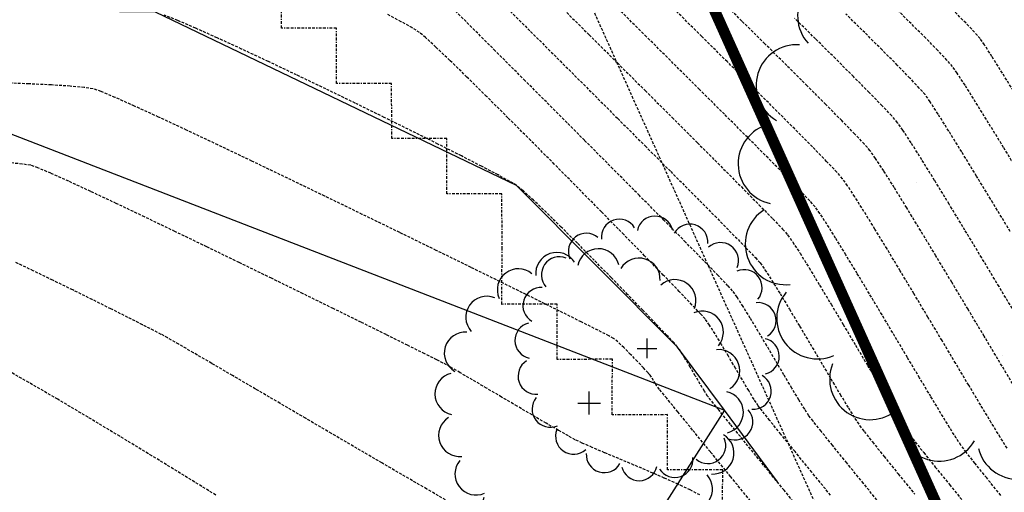
# Model space of a CAD drawing. Extents: x 2223421 to 2228175, y 13728359 to 13732423.
# Drawn here: x 2226709 to 2226799, y 13731273 to 13731316 of the extents above; entities that cross this region are included whole.
import ezdxf
from ezdxf import colors
from ezdxf.entities.mleader import LeaderData, LeaderLine
from ezdxf.math import Vec2, Vec3

# ---------------------------------------------------------------- set-up
doc = ezdxf.new("R2010")
doc.units = 0
doc.header["$MEASUREMENT"] = 0
for name, pattern in [('_0044013.01 TopoBase$0$BORDER2', [0.875, 0.25, -0.125, 0.25, -0.125, 0, -0.125]), ('DASHED2', [0.375, 0.25, -0.125]), ('DASHED4', [0.09375, 0.0625, -0.03125]), ('HIDDEN', [0.375, 0.25, -0.125])]:
    doc.linetypes.add(name, pattern=pattern)
for name, color, linetype in [('_0044013.01 CadBase$0$Effective_Floodway_2', 8, 'Continuous'), ('_0044013.01 TopoBase$0$V-VEGE-SYMB', 251, 'Continuous'), ('_0044013.01 TopoBase$0$V-WATR-FEMA-LINE', 251, '_0044013.01 TopoBase$0$BORDER2'), ("_FEMA 10' OFFSET", 2, 'DASHED2'), ('C-TOPO-MNR', 1, 'Continuous'), ('V-TOPO-MAJR', 8, 'DASHED2'), ('V-TOPO-MINR', 8, 'Continuous'), ('V-UTIL-STRM-ANNO', 251, 'DASHED4')]:
    doc.layers.add(name, color=color, linetype=linetype)
doc.styles.add('WPS Italic', font='segoeuii.ttf')

# ---------------------------------------------------------------- blocks, each defined once
blk = doc.blocks.new('_0044013.01 TopoBase$0$TREE')
for p, q in [((0, -0.0742), (0, 0.0742)), ((-0.0742, 0), (0.0742, 0))]:
    blk.add_line(p, q)
for centre, major_axis, start_param, end_param in [((0.0596, 0.8622), (0.0963, 0.0963), 5.742452, 8.429002), ((-0.2097, 0.8384), (-0.0963, 0.0963), 4.485813, 7.172338), ((0.3231, 0.8016), (-0.0963, 0.0963), 3.857511, 6.544028), ((-0.4586, 0.7326), (0.0963, 0.0963), 0.087561, 2.774142), ((0.555, 0.6625), (0.0963, 0.0963), 5.114127, 7.800663), ((-0.6625, 0.555), (0.0963, 0.0963), 0.401732, 3.088283), ((0.7326, 0.4586), (0.0963, 0.0963), 4.799978, 7.486503), ((-0.8016, 0.3231), (0.0963, 0.0963), 0.715918, 3.402436), ((0.8384, 0.2097), (0.0963, 0.0963), 4.485815, 7.172345), ((-0.8622, 0.0596), (0.0963, 0.0963), 1.030065, 3.716598), ((0.8622, -0.0596), (0.0963, 0.0963), 4.171658, 6.85819), ((-0.8384, -0.2098), (0.0963, 0.0963), 1.34422, 4.030764), ((0.8016, -0.3231), (-0.0963, 0.0963), 2.286692, 4.973246), ((-0.7326, -0.4586), (-0.0963, 0.0963), 0.087589, 2.774114), ((0.6625, -0.555), (-0.0963, 0.0963), 1.972558, 4.659066), ((-0.555, -0.6625), (-0.0963, 0.0963), 0.401756, 3.088278), ((0.4586, -0.7326), (0.0963, 0.0963), 3.22921, 5.915679), ((-0.3231, -0.8016), (-0.0963, 0.0963), 0.715918, 3.402435), ((0.2097, -0.8384), (0.0963, 0.0963), 2.915018, 5.601567), ((-0.0596, -0.8622), (0.0963, 0.0963), 2.600862, 5.287378)]:
    blk.add_ellipse(centre, major_axis=major_axis, ratio=1, start_param=start_param, end_param=end_param)
blk = doc.blocks.new('*U78', base_point=(2226801.359, 13731301.09, 613.496))
at = {"xscale": 27, "yscale": 27}
blk.add_blockref('_0044013.01 TopoBase$0$TREE', (2226801.359, 13731301.09, 613.496), dxfattribs=at)
blk = doc.blocks.new('*U80', base_point=(2226760.898, 13731281.03, 627.789))
at = {"xscale": 14, "yscale": 14}
blk.add_blockref('_0044013.01 TopoBase$0$TREE', (2226760.898, 13731281.03, 627.789), dxfattribs=at)
blk = doc.blocks.new('*U81', base_point=(2226766.149, 13731285.98, 624.471))
at = {"xscale": 12, "yscale": 12}
blk.add_blockref('_0044013.01 TopoBase$0$TREE', (2226766.149, 13731285.98, 624.471), dxfattribs=at)

msp = doc.modelspace()

# ---------------------------------------------------------------- hatches: boundary and pattern name
at = {"layer": '_0044013.01 CadBase$0$Effective_Floodway_2', "transparency": 33554559}
h = msp.add_hatch(dxfattribs=at)
h.set_pattern_fill('DOTS', color=2, scale=250)
h.set_pattern_definition([(0, (2226517.09, 13730629.101), (7.8125, 15.625), [0, -15.625])])
h.paths.add_polyline_path([(2227194.711, 13731136.802), (2227186.705, 13731153.144), (2227178.753, 13731169.425), (2227170.748, 13731185.766), (2227166.922, 13731193.501), (2227162.635, 13731202.169), (2227154.63, 13731218.389), (2227146.413, 13731234.546), (2227143.223, 13731240.863), (2227138.142, 13731250.703), (2227129.713, 13731266.737), (2227121.123, 13731282.648), (2227114.643, 13731294.429), (2227112.375, 13731298.435), (2227103.361, 13731314.1), (2227094.135, 13731329.58), (2227086.855, 13731341.355), (2227084.698, 13731344.815), (2227080.601, 13731351.187), (2227074.942, 13731359.864), (2227071.817, 13731364.475), (2227064.867, 13731374.667), (2227060.182, 13731381.279), (2227054.474, 13731389.286), (2227043.765, 13731403.536), (2227032.735, 13731417.602), (2227030.69, 13731420.27), (2227021.599, 13731431.666), (2227010.25, 13731445.669), (2226998.743, 13731459.609), (2226995.632, 13731463.341), (2226987.074, 13731473.608), (2226975.355, 13731487.303), (2226963.422, 13731500.996), (2226961.164, 13731503.602), (2226951.329, 13731514.689), (2226939.131, 13731528.198), (2226926.773, 13731541.644), (2226914.31, 13731554.907), (2226906.844, 13731562.718), (2226901.634, 13731568.107), (2226888.853, 13731581.064), (2226886.92, 13731583), (2226875.966, 13731593.958), (2226864.155, 13731605.457), (2226862.92, 13731606.668), (2226849.716, 13731619.133), (2226849.179, 13731619.739), (2226836.46, 13731631.477), (2226822.991, 13731643.696), (2226809.066, 13731655.912), (2226795.739, 13731667.342), (2226781.901, 13731678.888), (2226768.012, 13731690.13), (2226753.965, 13731701.187), (2226748.122, 13731705.597), (2226740.17, 13731711.685), (2226517.089, 13731614.803), (2226553.341, 13731575.505), (2226753.27, 13731358.78), (2226817.998, 13731214.988), (2226817.992, 13731209.988), (2226822.998, 13731209.988), (2226822.993, 13731204.988), (2226827.998, 13731204.988), (2226827.997, 13731199.987), (2226827.994, 13731194.989), (2226832.999, 13731194.988), (2226832.994, 13731189.988), (2226837.998, 13731189.988), (2226837.993, 13731184.987), (2226842.998, 13731184.987), (2226842.996, 13731179.987), (2226842.993, 13731174.988), (2226847.999, 13731174.987), (2226847.993, 13731169.987), (2226852.999, 13731169.987), (2226852.997, 13731164.987), (2226852.994, 13731159.987), (2226857.999, 13731159.987), (2226857.994, 13731154.988), (2226862.998, 13731154.989), (2226862.997, 13731149.988), (2226862.993, 13731144.988), (2226867.998, 13731144.988), (2226867.997, 13731139.988), (2226867.994, 13731134.988), (2226872.999, 13731134.988), (2226872.994, 13731129.987), (2226877.997, 13731129.988), (2226877.995, 13731124.987), (2226877.992, 13731119.988), (2226882.999, 13731119.988), (2226882.998, 13731114.987), (2226882.997, 13731109.989), (2226882.994, 13731104.987), (2226887.998, 13731104.988), (2226887.996, 13731099.988), (2226887.996, 13731094.988), (2226887.993, 13731089.987), (2226892.998, 13731089.987), (2226892.997, 13731084.988), (2226892.993, 13731079.987), (2226897.999, 13731079.988), (2226897.997, 13731074.988), (2226897.997, 13731069.988), (2226897.995, 13731066.366), (2226897.994, 13731064.987), (2226902.999, 13731064.987), (2226902.998, 13731059.988), (2226902.998, 13731054.988), (2226902.997, 13731049.988), (2226902.998, 13731044.988), (2226902.998, 13731039.987), (2226902.998, 13731034.988), (2226902.997, 13731029.988), (2226902.997, 13731024.987), (2226902.997, 13731019.988), (2226902.997, 13731014.987), (2226903.001, 13731011.296), (2226902.994, 13731009.987), (2226907.998, 13731009.987), (2226907.996, 13731004.988), (2226907.996, 13730999.988), (2226907.996, 13730994.987), (2226907.993, 13730989.989), (2226912.998, 13730989.988), (2226912.996, 13730984.987), (2226912.997, 13730979.988), (2226912.993, 13730974.988), (2226907.998, 13730974.987), (2226907.996, 13730969.989), (2226907.996, 13730964.987), (2226907.993, 13730959.988), (2226902.999, 13730959.987), (2226902.998, 13730954.99), (2226902.994, 13730949.987), (2226918.4, 13730887.661), (2226940.595, 13730791.044), (2226948.669, 13730755.895), (2226955.027, 13730728.219), (2226959.945, 13730706.808), (2226972.997, 13730649.987), (2226972.992, 13730644.989), (2226977.995, 13730644.988), (2226982.999, 13730644.988), (2226982.993, 13730639.988), (2226987.999, 13730639.987), (2226987.994, 13730634.988), (2226992.999, 13730634.988), (2226992.994, 13730629.987), (2226997.998, 13730629.988), (2226997.998, 13730629.101), (2227374.981, 13730747.289), (2227368.98, 13730760.326), (2227365.515, 13730767.86), (2227362.114, 13730775.338), (2227361.453, 13730776.793), (2227353.98, 13730793.26), (2227346.612, 13730809.85), (2227339.353, 13730826.197), (2227332.146, 13730842.727), (2227324.885, 13730859.257), (2227317.626, 13730875.787), (2227313.799, 13730884.465), (2227310.365, 13730892.255), (2227303.051, 13730908.785), (2227295.791, 13730925.254), (2227288.425, 13730941.722), (2227285.554, 13730948.102), (2227281.004, 13730958.189), (2227273.532, 13730974.596), (2227266.007, 13730990.941), (2227258.427, 13731007.346), (2227250.741, 13731023.63), (2227242.896, 13731039.911), (2227234.999, 13731056.071), (2227234.078, 13731058.076), (2227227.047, 13731072.23), (2227218.937, 13731088.266), (2227215.989, 13731094.091), (2227214.017, 13731097.985), (2227210.773, 13731104.424), (2227202.716, 13731120.582)])

# ---------------------------------------------------------------- linework, layer by layer
at = {"layer": '_0044013.01 CadBase$0$Effective_Floodway_2', "const_width": 1}
msp.add_lwpolyline([(2226817.998, 13731214.988), (2226753.27, 13731358.78), (2226553.341, 13731575.505)], dxfattribs=at)
at = {"layer": '_0044013.01 TopoBase$0$V-WATR-FEMA-LINE'}
for p, q in [((2226818.007, 13731214.981), (2226753.259, 13731358.772)), ((2226733.003, 13731314.992), (2226732.993, 13731319.983)), ((2226737.993, 13731314.998), (2226733.003, 13731314.992)), ((2226738.003, 13731309.978), (2226737.993, 13731314.998)), ((2226742.993, 13731309.984), (2226738.003, 13731309.978)), ((2226743.003, 13731304.992), (2226742.993, 13731309.984)), ((2226747.993, 13731304.999), (2226743.003, 13731304.992)), ((2226748.003, 13731299.979), (2226747.993, 13731304.999)), ((2226752.993, 13731299.985), (2226748.003, 13731299.979)), ((2226753.003, 13731294.993), (2226752.993, 13731299.985)), ((2226752.988, 13731289.973), (2226753.003, 13731294.993)), ((2226758.003, 13731289.979), (2226752.988, 13731289.973)), ((2226757.988, 13731284.988), (2226758.003, 13731289.979)), ((2226763.003, 13731284.994), (2226757.988, 13731284.988)), ((2226762.988, 13731279.974), (2226763.003, 13731284.994)), ((2226768.003, 13731279.98), (2226762.988, 13731279.974)), ((2226767.987, 13731274.988), (2226768.003, 13731279.98)), ((2226773.003, 13731274.995), (2226767.987, 13731274.988)), ((2226772.987, 13731269.975), (2226773.003, 13731274.995))]:
    msp.add_line(p, q, dxfattribs=at)
at = {"layer": 'C-TOPO-MNR', "color": 1, "linetype": 'Continuous', "lineweight": -3, "elevation": 624}
msp.add_lwpolyline([(2226721.583, 13731316.425), (2226678.955, 13731316.821), (2226773.153, 13731280.391), (2226768.918, 13731286.107), (2226754.316, 13731300.743), (2226721.583, 13731316.425)], close=True, dxfattribs=at)
msp.add_lwpolyline([(2226777.969, 13731273.891), (2226773.153, 13731280.391), (2226688.286, 13731147.126), (2226773.859, 13731059.38), (2226783.381, 13731068.426), (2226792.406, 13731075.235), (2226814.25, 13731084.664), (2226848.376, 13731104.602), (2226855.377, 13731104.973), (2226866.224, 13731080.508), (2226866.682, 13731078.96), (2226867.526, 13731076.112), (2226869.008, 13731071.106), (2226879.513, 13731035.643), (2226897.281, 13730975.66), (2226897.769, 13730974.012), (2226897.819, 13730973.841), (2226897.817, 13730974.23)], dxfattribs=at)
at = {"layer": 'V-TOPO-MAJR', "color": 251, "linetype": 'HIDDEN', "lineweight": -3}
for points, elevation in [([(2226758.332, 13731316.933), (2226760.891, 13731314.39), (2226763.457, 13731311.839), (2226765.98, 13731309.327), (2226768.414, 13731306.901), (2226770.709, 13731304.608), (2226772.818, 13731302.495), (2226774.693, 13731300.608), (2226776.285, 13731298.995), (2226777.547, 13731297.703), (2226778.43, 13731296.778), (2226778.886, 13731296.267), (2226779.347, 13731295.616), (2226780.009, 13731294.595), (2226780.834, 13731293.271), (2226781.785, 13731291.71), (2226782.827, 13731289.981), (2226783.923, 13731288.149), (2226785.035, 13731286.283), (2226786.127, 13731284.448), (2226787.162, 13731282.713), (2226788.104, 13731281.143), (2226788.916, 13731279.807), (2226789.561, 13731278.772), (2226790.003, 13731278.103), (2226790.448, 13731277.515), (2226791.22, 13731276.54), (2226792.273, 13731275.232), (2226793.561, 13731273.645), (2226795.038, 13731271.835)], 620), ([(2226758.332, 13731316.933), (2226760.891, 13731314.39), (2226763.457, 13731311.839), (2226765.98, 13731309.327), (2226768.414, 13731306.901), (2226770.709, 13731304.608), (2226772.818, 13731302.495), (2226774.693, 13731300.608), (2226776.285, 13731298.995), (2226777.547, 13731297.703), (2226778.43, 13731296.778), (2226778.886, 13731296.267), (2226779.347, 13731295.616), (2226780.009, 13731294.595), (2226780.834, 13731293.271), (2226781.785, 13731291.71), (2226782.827, 13731289.981), (2226783.923, 13731288.149), (2226785.035, 13731286.283), (2226786.127, 13731284.448), (2226787.162, 13731282.713), (2226788.104, 13731281.143), (2226788.916, 13731279.807), (2226789.561, 13731278.772), (2226790.003, 13731278.103), (2226790.448, 13731277.515), (2226791.22, 13731276.54), (2226792.273, 13731275.232), (2226793.561, 13731273.645), (2226795.038, 13731271.835)], 620), ([(2226799.069, 13731296.562), (2226797.489, 13731299.162), (2226796.01, 13731301.587), (2226794.666, 13731303.776), (2226793.493, 13731305.669), (2226792.525, 13731307.205), (2226791.797, 13731308.325), (2226791.346, 13731308.966), (2226790.824, 13731309.565), (2226789.968, 13731310.47), (2226788.827, 13731311.636), (2226787.447, 13731313.021), (2226785.878, 13731314.579), (2226784.167, 13731316.266)], 615), ([(2226799.069, 13731296.562), (2226797.489, 13731299.162), (2226796.01, 13731301.587), (2226794.666, 13731303.776), (2226793.493, 13731305.669), (2226792.525, 13731307.205), (2226791.797, 13731308.325), (2226791.346, 13731308.966), (2226790.824, 13731309.565), (2226789.968, 13731310.47), (2226788.827, 13731311.636), (2226787.447, 13731313.021), (2226785.878, 13731314.579), (2226784.167, 13731316.266)], 615), ([(2226775.755, 13731271.875), (2226773.727, 13731274.36), (2226771.886, 13731276.616), (2226770.276, 13731278.589), (2226768.942, 13731280.224), (2226767.929, 13731281.467), (2226767.281, 13731282.263), (2226767.043, 13731282.558), (2226766.914, 13731282.765), (2226766.737, 13731283.065), (2226766.56, 13731283.364), (2226766.426, 13731283.567), (2226766.236, 13731283.778), (2226765.829, 13731284.215), (2226765.277, 13731284.795), (2226764.655, 13731285.435), (2226764.037, 13731286.054), (2226763.496, 13731286.567), (2226763.108, 13731286.892), (2226762.696, 13731287.116), (2226761.701, 13731287.623), (2226760.188, 13731288.382), (2226758.218, 13731289.362), (2226755.855, 13731290.531), (2226753.161, 13731291.859), (2226750.199, 13731293.313), (2226747.033, 13731294.863), (2226743.725, 13731296.477), (2226740.337, 13731298.123), (2226736.933, 13731299.771), (2226733.576, 13731301.389), (2226730.327, 13731302.946), (2226727.251, 13731304.41), (2226724.41, 13731305.75), (2226721.867, 13731306.935), (2226719.685, 13731307.933), (2226717.926, 13731308.713), (2226716.653, 13731309.244), (2226715.93, 13731309.494), (2226715.13, 13731309.616), (2226713.848, 13731309.732), (2226712.153, 13731309.842), (2226710.115, 13731309.942), (2226707.803, 13731310.031)], 625), ([(2226775.755, 13731271.875), (2226773.727, 13731274.36), (2226771.886, 13731276.616), (2226770.276, 13731278.589), (2226768.942, 13731280.224), (2226767.929, 13731281.467), (2226767.281, 13731282.263), (2226767.043, 13731282.558), (2226766.914, 13731282.765), (2226766.737, 13731283.065), (2226766.56, 13731283.364), (2226766.426, 13731283.567), (2226766.236, 13731283.778), (2226765.829, 13731284.215), (2226765.277, 13731284.795), (2226764.655, 13731285.435), (2226764.037, 13731286.054), (2226763.496, 13731286.567), (2226763.108, 13731286.892), (2226762.696, 13731287.116), (2226761.701, 13731287.623), (2226760.188, 13731288.382), (2226758.218, 13731289.362), (2226755.855, 13731290.531), (2226753.161, 13731291.859), (2226750.199, 13731293.313), (2226747.033, 13731294.863), (2226743.725, 13731296.477), (2226740.337, 13731298.123), (2226736.933, 13731299.771), (2226733.576, 13731301.389), (2226730.327, 13731302.946), (2226727.251, 13731304.41), (2226724.41, 13731305.75), (2226721.867, 13731306.935), (2226719.685, 13731307.933), (2226717.926, 13731308.713), (2226716.653, 13731309.244), (2226715.93, 13731309.494), (2226715.13, 13731309.616), (2226713.848, 13731309.732), (2226712.153, 13731309.842), (2226710.115, 13731309.942), (2226707.803, 13731310.031)], 625)]:
    msp.add_lwpolyline(points, dxfattribs=dict(at, elevation=elevation))
at = {"layer": 'V-TOPO-MINR', "color": 251, "linetype": 'HIDDEN', "lineweight": -3}
for points, elevation in [([(2226787.452, 13731271.678), (2226785.76, 13731273.75), (2226784.245, 13731275.61), (2226782.951, 13731277.205), (2226781.92, 13731278.484), (2226781.195, 13731279.394), (2226780.819, 13731279.885), (2226780.432, 13731280.47), (2226779.904, 13731281.324), (2226779.265, 13731282.387), (2226778.546, 13731283.597), (2226777.779, 13731284.896), (2226776.995, 13731286.224), (2226776.225, 13731287.52), (2226775.499, 13731288.724), (2226774.849, 13731289.777), (2226774.306, 13731290.618), (2226773.902, 13731291.187), (2226773.475, 13731291.659), (2226772.588, 13731292.586), (2226771.291, 13731293.918), (2226769.637, 13731295.602), (2226767.677, 13731297.587), (2226765.462, 13731299.821), (2226763.046, 13731302.253), (2226760.478, 13731304.832), (2226757.812, 13731307.506), (2226755.098, 13731310.223), (2226752.388, 13731312.931), (2226749.735, 13731315.58), (2226747.189, 13731318.118)], 622), ([(2226787.452, 13731271.678), (2226785.76, 13731273.75), (2226784.245, 13731275.61), (2226782.951, 13731277.205), (2226781.92, 13731278.484), (2226781.195, 13731279.394), (2226780.819, 13731279.885), (2226780.432, 13731280.47), (2226779.904, 13731281.324), (2226779.265, 13731282.387), (2226778.546, 13731283.597), (2226777.779, 13731284.896), (2226776.995, 13731286.224), (2226776.225, 13731287.52), (2226775.499, 13731288.724), (2226774.849, 13731289.777), (2226774.306, 13731290.618), (2226773.902, 13731291.187), (2226773.475, 13731291.659), (2226772.588, 13731292.586), (2226771.291, 13731293.918), (2226769.637, 13731295.602), (2226767.677, 13731297.587), (2226765.462, 13731299.821), (2226763.046, 13731302.253), (2226760.478, 13731304.832), (2226757.812, 13731307.506), (2226755.098, 13731310.223), (2226752.388, 13731312.931), (2226749.735, 13731315.58), (2226747.189, 13731318.118)], 622), ([(2226752.959, 13731317.301), (2226755.592, 13731314.679), (2226758.255, 13731312.025), (2226760.903, 13731309.385), (2226763.488, 13731306.803), (2226765.965, 13731304.326), (2226768.288, 13731301.998), (2226770.41, 13731299.866), (2226772.286, 13731297.975), (2226773.868, 13731296.37), (2226775.111, 13731295.096), (2226775.968, 13731294.2), (2226776.394, 13731293.727), (2226776.833, 13731293.108), (2226777.446, 13731292.16), (2226778.197, 13731290.949), (2226779.053, 13731289.539), (2226779.976, 13731287.997), (2226780.933, 13731286.388), (2226781.889, 13731284.778), (2226782.807, 13731283.231), (2226783.654, 13731281.814), (2226784.394, 13731280.592), (2226784.991, 13731279.63), (2226785.411, 13731278.994), (2226785.821, 13731278.455), (2226786.572, 13731277.509), (2226787.618, 13731276.211), (2226788.914, 13731274.613), (2226790.416, 13731272.77)], 621), ([(2226752.959, 13731317.301), (2226755.592, 13731314.679), (2226758.255, 13731312.025), (2226760.903, 13731309.385), (2226763.488, 13731306.803), (2226765.965, 13731304.326), (2226768.288, 13731301.998), (2226770.41, 13731299.866), (2226772.286, 13731297.975), (2226773.868, 13731296.37), (2226775.111, 13731295.096), (2226775.968, 13731294.2), (2226776.394, 13731293.727), (2226776.833, 13731293.108), (2226777.446, 13731292.16), (2226778.197, 13731290.949), (2226779.053, 13731289.539), (2226779.976, 13731287.997), (2226780.933, 13731286.388), (2226781.889, 13731284.778), (2226782.807, 13731283.231), (2226783.654, 13731281.814), (2226784.394, 13731280.592), (2226784.991, 13731279.63), (2226785.411, 13731278.994), (2226785.821, 13731278.455), (2226786.572, 13731277.509), (2226787.618, 13731276.211), (2226788.914, 13731274.613), (2226790.416, 13731272.77)], 621), ([(2226799.48, 13731282.45), (2226798.132, 13731284.696), (2226796.706, 13731287.075), (2226795.238, 13731289.522), (2226793.765, 13731291.973), (2226792.323, 13731294.364), (2226790.949, 13731296.632), (2226789.678, 13731298.713), (2226788.548, 13731300.542), (2226787.594, 13731302.057), (2226786.854, 13731303.193), (2226786.362, 13731303.887), (2226785.851, 13731304.471), (2226784.98, 13731305.394), (2226783.795, 13731306.612), (2226782.34, 13731308.082), (2226780.662, 13731309.762), (2226778.806, 13731311.608), (2226776.818, 13731313.577), (2226774.744, 13731315.626), (2226772.629, 13731317.711)], 617), ([(2226799.48, 13731282.45), (2226798.132, 13731284.696), (2226796.706, 13731287.075), (2226795.238, 13731289.522), (2226793.765, 13731291.973), (2226792.323, 13731294.364), (2226790.949, 13731296.632), (2226789.678, 13731298.713), (2226788.548, 13731300.542), (2226787.594, 13731302.057), (2226786.854, 13731303.193), (2226786.362, 13731303.887), (2226785.851, 13731304.471), (2226784.98, 13731305.394), (2226783.795, 13731306.612), (2226782.34, 13731308.082), (2226780.662, 13731309.762), (2226778.806, 13731311.608), (2226776.818, 13731313.577), (2226774.744, 13731315.626), (2226772.629, 13731317.711)], 617), ([(2226782.78, 13731272.679), (2226781.073, 13731274.771), (2226779.557, 13731276.633), (2226778.273, 13731278.214), (2226777.262, 13731279.465), (2226776.566, 13731280.336), (2226776.227, 13731280.776), (2226775.848, 13731281.352), (2226775.357, 13731282.156), (2226774.784, 13731283.122), (2226774.161, 13731284.185), (2226773.52, 13731285.278), (2226772.893, 13731286.337), (2226772.311, 13731287.295), (2226771.806, 13731288.087), (2226771.41, 13731288.647), (2226771.015, 13731289.09), (2226770.217, 13731289.937), (2226769.067, 13731291.134), (2226767.619, 13731292.628), (2226765.926, 13731294.365), (2226764.038, 13731296.291), (2226762.01, 13731298.353), (2226759.893, 13731300.496), (2226757.74, 13731302.667), (2226755.604, 13731304.812), (2226753.537, 13731306.878), (2226751.591, 13731308.811), (2226749.82, 13731310.556), (2226748.275, 13731312.061), (2226747.009, 13731313.272), (2226746.074, 13731314.134), (2226745.524, 13731314.594), (2226744.874, 13731315.003), (2226743.858, 13731315.573), (2226742.541, 13731316.274)], 623), ([(2226782.78, 13731272.679), (2226781.073, 13731274.771), (2226779.557, 13731276.633), (2226778.273, 13731278.214), (2226777.262, 13731279.465), (2226776.566, 13731280.336), (2226776.227, 13731280.776), (2226775.848, 13731281.352), (2226775.357, 13731282.156), (2226774.784, 13731283.122), (2226774.161, 13731284.185), (2226773.52, 13731285.278), (2226772.893, 13731286.337), (2226772.311, 13731287.295), (2226771.806, 13731288.087), (2226771.41, 13731288.647), (2226771.015, 13731289.09), (2226770.217, 13731289.937), (2226769.067, 13731291.134), (2226767.619, 13731292.628), (2226765.926, 13731294.365), (2226764.038, 13731296.291), (2226762.01, 13731298.353), (2226759.893, 13731300.496), (2226757.74, 13731302.667), (2226755.604, 13731304.812), (2226753.537, 13731306.878), (2226751.591, 13731308.811), (2226749.82, 13731310.556), (2226748.275, 13731312.061), (2226747.009, 13731313.272), (2226746.074, 13731314.134), (2226745.524, 13731314.594), (2226744.874, 13731315.003), (2226743.858, 13731315.573), (2226742.541, 13731316.274)], 623), ([(2226798.211, 13731272.671), (2226796.933, 13731274.246), (2226795.872, 13731275.565), (2226795.077, 13731276.572), (2226794.595, 13731277.212), (2226794.177, 13731277.842), (2226793.564, 13731278.821), (2226792.784, 13731280.096), (2226791.868, 13731281.612), (2226790.846, 13731283.316), (2226789.748, 13731285.154), (2226788.604, 13731287.072), (2226787.443, 13731289.015), (2226786.297, 13731290.93), (2226785.193, 13731292.763), (2226784.163, 13731294.46), (2226783.237, 13731295.966), (2226782.444, 13731297.229), (2226781.814, 13731298.194), (2226781.378, 13731298.807), (2226780.891, 13731299.355), (2226779.984, 13731300.307), (2226778.708, 13731301.615), (2226777.111, 13731303.23), (2226775.245, 13731305.103), (2226773.158, 13731307.187), (2226770.902, 13731309.434), (2226768.526, 13731311.794), (2226766.08, 13731314.221), (2226763.614, 13731316.665)], 619), ([(2226798.211, 13731272.671), (2226796.933, 13731274.246), (2226795.872, 13731275.565), (2226795.077, 13731276.572), (2226794.595, 13731277.212), (2226794.177, 13731277.842), (2226793.564, 13731278.821), (2226792.784, 13731280.096), (2226791.868, 13731281.612), (2226790.846, 13731283.316), (2226789.748, 13731285.154), (2226788.604, 13731287.072), (2226787.443, 13731289.015), (2226786.297, 13731290.93), (2226785.193, 13731292.763), (2226784.163, 13731294.46), (2226783.237, 13731295.966), (2226782.444, 13731297.229), (2226781.814, 13731298.194), (2226781.378, 13731298.807), (2226780.891, 13731299.355), (2226779.984, 13731300.307), (2226778.708, 13731301.615), (2226777.111, 13731303.23), (2226775.245, 13731305.103), (2226773.158, 13731307.187), (2226770.902, 13731309.434), (2226768.526, 13731311.794), (2226766.08, 13731314.221), (2226763.614, 13731316.665)], 619), ([(2226798.778, 13731276.939), (2226798.155, 13731277.935), (2226797.347, 13731279.253), (2226796.387, 13731280.841), (2226795.302, 13731282.644), (2226794.124, 13731284.61), (2226792.884, 13731286.684), (2226791.61, 13731288.812), (2226790.334, 13731290.941), (2226789.086, 13731293.017), (2226787.895, 13731294.986), (2226786.793, 13731296.794), (2226785.809, 13731298.388), (2226784.974, 13731299.714), (2226784.317, 13731300.718), (2226783.87, 13731301.347), (2226783.351, 13731301.935), (2226782.419, 13731302.916), (2226781.128, 13731304.239), (2226779.529, 13731305.854), (2226777.674, 13731307.713), (2226775.615, 13731309.764), (2226773.405, 13731311.957), (2226771.096, 13731314.244), (2226768.74, 13731316.574)], 618), ([(2226798.778, 13731276.939), (2226798.155, 13731277.935), (2226797.347, 13731279.253), (2226796.387, 13731280.841), (2226795.302, 13731282.644), (2226794.124, 13731284.61), (2226792.884, 13731286.684), (2226791.61, 13731288.812), (2226790.334, 13731290.941), (2226789.086, 13731293.017), (2226787.895, 13731294.986), (2226786.793, 13731296.794), (2226785.809, 13731298.388), (2226784.974, 13731299.714), (2226784.317, 13731300.718), (2226783.87, 13731301.347), (2226783.351, 13731301.935), (2226782.419, 13731302.916), (2226781.128, 13731304.239), (2226779.529, 13731305.854), (2226777.674, 13731307.713), (2226775.615, 13731309.764), (2226773.405, 13731311.957), (2226771.096, 13731314.244), (2226768.74, 13731316.574)], 618), ([(2226799.975, 13731301.704), (2226798.465, 13731304.174), (2226797.104, 13731306.387), (2226795.927, 13731308.285), (2226794.967, 13731309.81), (2226794.26, 13731310.903), (2226793.838, 13731311.506), (2226793.326, 13731312.093), (2226792.498, 13731312.966), (2226791.401, 13731314.081), (2226790.086, 13731315.395), (2226788.6, 13731316.862)], 614), ([(2226799.975, 13731301.704), (2226798.465, 13731304.174), (2226797.104, 13731306.387), (2226795.927, 13731308.285), (2226794.967, 13731309.81), (2226794.26, 13731310.903), (2226793.838, 13731311.506), (2226793.326, 13731312.093), (2226792.498, 13731312.966), (2226791.401, 13731314.081), (2226790.086, 13731315.395), (2226788.6, 13731316.862)], 614), ([(2226799.536, 13731309.01), (2226798.359, 13731310.906), (2226797.41, 13731312.415), (2226796.723, 13731313.481), (2226796.33, 13731314.046), (2226795.831, 13731314.618), (2226795.036, 13731315.455), (2226793.992, 13731316.512)], 613), ([(2226799.536, 13731309.01), (2226798.359, 13731310.906), (2226797.41, 13731312.415), (2226796.723, 13731313.481), (2226796.33, 13731314.046), (2226795.831, 13731314.618), (2226795.036, 13731315.455), (2226793.992, 13731316.512)], 613), ([(2226780.588, 13731270.659), (2226778.565, 13731273.137), (2226776.712, 13731275.408), (2226775.076, 13731277.415), (2226773.704, 13731279.101), (2226772.642, 13731280.409), (2226771.937, 13731281.284), (2226771.635, 13731281.667), (2226771.346, 13731282.112), (2226770.962, 13731282.75), (2226770.52, 13731283.503), (2226770.058, 13731284.293), (2226769.611, 13731285.043), (2226769.219, 13731285.673), (2226768.918, 13731286.107), (2226768.592, 13731286.472), (2226767.917, 13731287.195), (2226766.951, 13731288.211), (2226765.753, 13731289.459), (2226764.384, 13731290.875), (2226762.901, 13731292.396), (2226761.364, 13731293.961), (2226759.831, 13731295.506), (2226758.364, 13731296.969), (2226757.019, 13731298.287), (2226755.857, 13731299.397), (2226754.936, 13731300.237), (2226754.316, 13731300.743), (2226753.715, 13731301.109), (2226752.64, 13731301.697), (2226751.153, 13731302.478), (2226749.315, 13731303.42), (2226747.189, 13731304.493), (2226744.836, 13731305.666), (2226742.317, 13731306.909), (2226739.695, 13731308.191), (2226737.03, 13731309.481), (2226734.385, 13731310.748), (2226731.82, 13731311.963), (2226729.398, 13731313.095), (2226727.18, 13731314.112), (2226725.228, 13731314.984), (2226723.603, 13731315.68), (2226722.368, 13731316.171)], 624), ([(2226780.588, 13731270.659), (2226778.565, 13731273.137), (2226776.712, 13731275.408), (2226775.076, 13731277.415), (2226773.704, 13731279.101), (2226772.642, 13731280.409), (2226771.937, 13731281.284), (2226771.635, 13731281.667), (2226771.346, 13731282.112), (2226770.962, 13731282.75), (2226770.52, 13731283.503), (2226770.058, 13731284.293), (2226769.611, 13731285.043), (2226769.219, 13731285.673), (2226768.918, 13731286.107), (2226768.592, 13731286.472), (2226767.917, 13731287.195), (2226766.951, 13731288.211), (2226765.753, 13731289.459), (2226764.384, 13731290.875), (2226762.901, 13731292.396), (2226761.364, 13731293.961), (2226759.831, 13731295.506), (2226758.364, 13731296.969), (2226757.019, 13731298.287), (2226755.857, 13731299.397), (2226754.936, 13731300.237), (2226754.316, 13731300.743), (2226753.715, 13731301.109), (2226752.64, 13731301.697), (2226751.153, 13731302.478), (2226749.315, 13731303.42), (2226747.189, 13731304.493), (2226744.836, 13731305.666), (2226742.317, 13731306.909), (2226739.695, 13731308.191), (2226737.03, 13731309.481), (2226734.385, 13731310.748), (2226731.82, 13731311.963), (2226729.398, 13731313.095), (2226727.18, 13731314.112), (2226725.228, 13731314.984), (2226723.603, 13731315.68), (2226722.368, 13731316.171)], 624), ([(2226799.624, 13731288.959), (2226798.047, 13731291.579), (2226796.481, 13731294.175), (2226794.963, 13731296.684), (2226793.528, 13731299.043), (2226792.212, 13731301.191), (2226791.051, 13731303.065), (2226790.08, 13731304.604), (2226789.336, 13731305.745), (2226788.854, 13731306.427), (2226788.326, 13731307.033), (2226787.451, 13731307.96), (2226786.277, 13731309.166), (2226784.849, 13731310.605), (2226783.214, 13731312.236), (2226781.421, 13731314.013), (2226779.514, 13731315.894)], 616), ([(2226799.624, 13731288.959), (2226798.047, 13731291.579), (2226796.481, 13731294.175), (2226794.963, 13731296.684), (2226793.528, 13731299.043), (2226792.212, 13731301.191), (2226791.051, 13731303.065), (2226790.08, 13731304.604), (2226789.336, 13731305.745), (2226788.854, 13731306.427), (2226788.326, 13731307.033), (2226787.451, 13731307.96), (2226786.277, 13731309.166), (2226784.849, 13731310.605), (2226783.214, 13731312.236), (2226781.421, 13731314.013), (2226779.514, 13731315.894)], 616), ([(2226770.926, 13731272.706), (2226770.061, 13731273.157), (2226768.968, 13731273.675), (2226767.71, 13731274.239), (2226766.35, 13731274.828), (2226764.953, 13731275.421), (2226763.583, 13731275.997), (2226762.302, 13731276.534), (2226761.176, 13731277.013), (2226760.267, 13731277.412), (2226759.639, 13731277.709), (2226759.014, 13731278.048), (2226758.113, 13731278.56), (2226756.996, 13731279.207), (2226755.726, 13731279.951), (2226754.362, 13731280.753), (2226752.967, 13731281.576), (2226751.601, 13731282.38), (2226750.326, 13731283.129), (2226749.203, 13731283.783), (2226748.293, 13731284.305), (2226747.657, 13731284.655), (2226747.083, 13731284.948), (2226745.989, 13731285.496), (2226744.439, 13731286.266), (2226742.498, 13731287.227), (2226740.229, 13731288.346), (2226737.698, 13731289.591), (2226734.969, 13731290.929), (2226732.106, 13731292.328), (2226729.173, 13731293.756), (2226726.235, 13731295.18), (2226723.357, 13731296.569), (2226720.602, 13731297.888), (2226718.035, 13731299.108), (2226715.721, 13731300.194), (2226713.724, 13731301.115), (2226712.108, 13731301.839), (2226710.937, 13731302.332), (2226710.276, 13731302.563), (2226709.507, 13731302.683), (2226708.314, 13731302.794)], 626), ([(2226770.926, 13731272.706), (2226770.061, 13731273.157), (2226768.968, 13731273.675), (2226767.71, 13731274.239), (2226766.35, 13731274.828), (2226764.953, 13731275.421), (2226763.583, 13731275.997), (2226762.302, 13731276.534), (2226761.176, 13731277.013), (2226760.267, 13731277.412), (2226759.639, 13731277.709), (2226759.014, 13731278.048), (2226758.113, 13731278.56), (2226756.996, 13731279.207), (2226755.726, 13731279.951), (2226754.362, 13731280.753), (2226752.967, 13731281.576), (2226751.601, 13731282.38), (2226750.326, 13731283.129), (2226749.203, 13731283.783), (2226748.293, 13731284.305), (2226747.657, 13731284.655), (2226747.083, 13731284.948), (2226745.989, 13731285.496), (2226744.439, 13731286.266), (2226742.498, 13731287.227), (2226740.229, 13731288.346), (2226737.698, 13731289.591), (2226734.969, 13731290.929), (2226732.106, 13731292.328), (2226729.173, 13731293.756), (2226726.235, 13731295.18), (2226723.357, 13731296.569), (2226720.602, 13731297.888), (2226718.035, 13731299.108), (2226715.721, 13731300.194), (2226713.724, 13731301.115), (2226712.108, 13731301.839), (2226710.937, 13731302.332), (2226710.276, 13731302.563), (2226709.507, 13731302.683), (2226708.314, 13731302.794)], 626), ([(2226747.882, 13731272.26), (2226746.176, 13731273.245), (2226744.235, 13731274.372), (2226742.113, 13731275.607), (2226739.864, 13731276.92), (2226737.541, 13731278.278), (2226735.197, 13731279.649), (2226732.886, 13731281.001), (2226730.661, 13731282.303), (2226728.576, 13731283.521), (2226726.683, 13731284.625), (2226725.037, 13731285.583), (2226723.691, 13731286.361), (2226722.697, 13731286.93), (2226722.11, 13731287.255), (2226721.433, 13731287.606), (2226720.405, 13731288.129), (2226719.09, 13731288.792), (2226717.554, 13731289.559), (2226715.863, 13731290.399), (2226714.083, 13731291.275), (2226712.278, 13731292.156), (2226710.516, 13731293.007), (2226708.86, 13731293.795)], 627), ([(2226747.882, 13731272.26), (2226746.176, 13731273.245), (2226744.235, 13731274.372), (2226742.113, 13731275.607), (2226739.864, 13731276.92), (2226737.541, 13731278.278), (2226735.197, 13731279.649), (2226732.886, 13731281.001), (2226730.661, 13731282.303), (2226728.576, 13731283.521), (2226726.683, 13731284.625), (2226725.037, 13731285.583), (2226723.691, 13731286.361), (2226722.697, 13731286.93), (2226722.11, 13731287.255), (2226721.433, 13731287.606), (2226720.405, 13731288.129), (2226719.09, 13731288.792), (2226717.554, 13731289.559), (2226715.863, 13731290.399), (2226714.083, 13731291.275), (2226712.278, 13731292.156), (2226710.516, 13731293.007), (2226708.86, 13731293.795)], 627), ([(2226727.057, 13731272.695), (2226724.182, 13731274.465), (2226721.263, 13731276.251), (2226718.347, 13731278.021), (2226715.484, 13731279.741), (2226712.725, 13731281.376), (2226710.117, 13731282.893), (2226707.711, 13731284.257)], 628), ([(2226727.057, 13731272.695), (2226724.182, 13731274.465), (2226721.263, 13731276.251), (2226718.347, 13731278.021), (2226715.484, 13731279.741), (2226712.725, 13731281.376), (2226710.117, 13731282.893), (2226707.711, 13731284.257)], 628)]:
    msp.add_lwpolyline(points, dxfattribs=dict(at, elevation=elevation))

# ---------------------------------------------------------------- block references
at = {"layer": '_0044013.01 TopoBase$0$V-VEGE-SYMB'}
for name, p in [('*U78', (2226801.359, 13731301.09, 613.496)), ('*U81', (2226766.149, 13731285.98, 624.471)), ('*U80', (2226760.898, 13731281.03, 627.789))]:
    msp.add_blockref(name, p, dxfattribs=at)

# ---------------------------------------------------------------- next in the draw order: leaders
at = {"layer": 'V-UTIL-STRM-ANNO'}
ml = msp.add_multileader_mtext('Standard', dxfattribs=at)
ml.set_content("EXISTING CATCH BASIN\\P2' CONC PIPE SOUTH\\PRIM=653.31'\\PINV=648.79'", color=256, style='WPS Italic')
ml.set_leader_properties()
ml.build(insert=Vec2(0, 0))
ml.multileader.update_dxf_attribs({"leader_type": 2, "dogleg_length": 0.1, "arrow_head_size": 4.8, "scale": 60})
ctx = ml.context
ctx.base_point, ctx.scale, ctx.char_height, ctx.arrow_head_size, ctx.landing_gap_size, ctx.plane_origin, ctx.plane_x_axis, ctx.plane_y_axis = Vec3(2224317.857, 13729628.989), 60, 4.8, 4.8, 2.4, Vec3(2224278.926, 13729583.27), Vec3(0.866025, 0.5), Vec3(-0.5, 0.866025)
notes = []
notes.append((ctx, [(0, (1, 1, 0), (2224312.661, 13729625.989), (0.866025, 0.5), 6, [(0, [(2224278.926, 13729583.27)], 0, [])])]))
ctx.mtext.insert, ctx.mtext.text_direction, ctx.mtext.rotation, ctx.mtext.width, ctx.mtext.flow_direction = Vec3(2224318.714, 13729632.304), Vec3(0.866025, 0.5), 0.523599, 73.91266, 5
ctx.mtext.has_bg_fill, ctx.mtext.bg_color, ctx.mtext.bg_scale_factor, ctx.mtext.bg_transparency, ctx.mtext.use_window_bg_color = 1, -1073741824, 1.25, 0, 1
for ctx, leaders in notes:
    for number, flags, end, landing, length, lines in leaders:
        leader = LeaderData()
        leader.index, (leader.has_last_leader_line, leader.has_dogleg_vector, leader.attachment_direction) = number, flags
        leader.last_leader_point, leader.dogleg_vector, leader.dogleg_length = Vec3(end), Vec3(landing), length
        for number, points, colour, breaks in lines:
            line = LeaderLine()
            line.index, line.vertices, line.color, line.breaks = number, Vec3.list(points), colors.encode_raw_color(colour), breaks
            leader.lines.append(line)
        ctx.leaders.append(leader)

# ---------------------------------------------------------------- next in the draw order: linework, layer by layer
at = {"layer": "_FEMA 10' OFFSET", "linetype": 'DASHED2'}
msp.add_lwpolyline([(2226807.995, 13731212.846), (2226744.818, 13731353.194), (2226545.991, 13731568.725)], dxfattribs=at)

doc.saveas('drawing.dxf')
